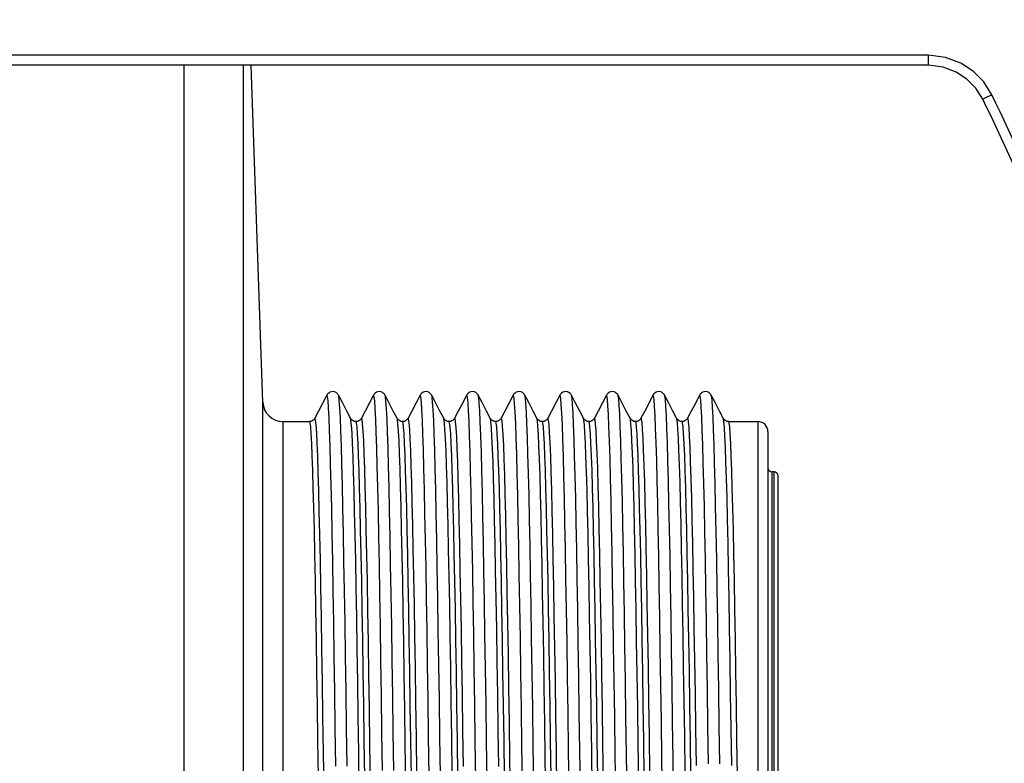
# Model space of a CAD drawing. Extents: x 0 to 420, y 0 to 297.
# Drawn here: x 354 to 364, y 196 to 204 of the extents above; entities that cross this region are included whole.
import ezdxf
from ezdxf.enums import TextEntityAlignment as Align

# ---------------------------------------------------------------- set-up
doc = ezdxf.new("R2010")
doc.units = 0
doc.header["$LTSCALE"] = 23.1
doc.layers.get('0').update_dxf_attribs({"linetype": 'CONTINUOUS'})
doc.layers.add('02_ACHSEN', color=7, linetype='CONTINUOUS')
doc.layers.add('DIMENSION', color=7, linetype='CONTINUOUS')
doc.styles.add('TEXTSTYLE_3', font='arial.ttf')
doc.dimstyles.get("Standard").update_dxf_attribs({"dimtxt": 2.5, "dimasz": 2.5, "dimexe": 1.25, "dimexo": 0.625, "dimtad": 1, "dimcen": 2.5, "dimazin": 3, "dimtfac": 1, "dimtmove": 0, "dimatfit": 3})

# ---------------------------------------------------------------- blocks, each defined once
blk = doc.blocks.new('_FILLED')
at = {"color": 0, "linetype": 'BYBLOCK'}
blk.add_solid([(0, 0), (-1, 0.1875), (-1, -0.1875)], dxfattribs=at)
blk = doc.blocks.new('*D13')
at = {"layer": 'DIMENSION', "color": 2, "linetype": 'CONTINUOUS'}
for p, q in [((337.1368, 212.4189), (386.174, 212.4189)), ((384.174, 212.4189), (384.174, 194.0189)), ((384.174, 175.6189), (384.174, 194.0189)), ((337.0752, 175.6189), (386.174, 175.6189))]:
    blk.add_line(p, q, dxfattribs=at)
at = {"layer": 'DIMENSION', "color": 2, "linetype": 'CONTINUOUS', "xscale": 4, "yscale": 4, "zscale": 4}
for p, rotation in [((384.174, 212.4189), 90), ((384.174, 175.6189), 270)]:
    blk.add_blockref('_FILLED', p, dxfattribs=dict(at, rotation=rotation))
at = {"layer": 'DIMENSION', "color": 5, "linetype": 'CONTINUOUS', "style": 'TEXTSTYLE_3'}
blk.add_text('184', height=3.5, rotation=90, dxfattribs=at).set_placement((383.299, 194.0189), align=Align.CENTER)
blk = doc.blocks.new('*D14')
at = {"layer": 'DIMENSION', "color": 2, "linetype": 'CONTINUOUS'}
for p, q in [((309.1994, 213.4189), (395.7235, 213.4189)), ((393.7235, 213.4189), (393.7235, 194.0189)), ((393.7235, 174.6189), (393.7235, 194.0189)), ((309.133, 174.6189), (395.7235, 174.6189))]:
    blk.add_line(p, q, dxfattribs=at)
at = {"layer": 'DIMENSION', "color": 2, "linetype": 'CONTINUOUS', "xscale": 4, "yscale": 4, "zscale": 4}
for p, rotation in [((393.7235, 213.4189), 90), ((393.7235, 174.6189), 270)]:
    blk.add_blockref('_FILLED', p, dxfattribs=dict(at, rotation=rotation))
at = {"layer": 'DIMENSION', "color": 5, "linetype": 'CONTINUOUS', "style": 'TEXTSTYLE_3'}
blk.add_text('194', height=3.5, rotation=90, dxfattribs=at).set_placement((392.8485, 194.0189), align=Align.CENTER)
blk = doc.blocks.new('*D16')
at = {"color": 2, "linetype": 'CONTINUOUS'}
for p, q in [((319.3827, 215.5927), (405.7189, 215.5927)), ((403.7189, 215.5927), (403.7189, 194.0189)), ((403.7189, 172.4451), (403.7189, 194.0189)), ((319.3827, 172.4451), (405.7189, 172.4451))]:
    blk.add_line(p, q, dxfattribs=at)
at = {"color": 2, "linetype": 'CONTINUOUS', "xscale": 4, "yscale": 4, "zscale": 4}
for p, rotation in [((403.7189, 215.5927), 90), ((403.7189, 172.4451), 270)]:
    blk.add_blockref('_FILLED', p, dxfattribs=dict(at, rotation=rotation))
at = {"color": 5, "linetype": 'CONTINUOUS', "style": 'TEXTSTYLE_3'}
blk.add_text('216', height=3.5, rotation=90, dxfattribs=at).set_placement((402.8439, 194.0189), align=Align.CENTER)

msp = doc.modelspace()

# ---------------------------------------------------------------- linework, layer by layer
at = {"color": 9, "linetype": 'CONTINUOUS'}
for p, q in [((362.828, 203.2806), (353.7401, 203.2806)), ((363.4559, 202.8894), (363.4502, 202.8984))]:
    msp.add_line(p, q, dxfattribs=at)
at = {"color": 7, "linetype": 'CONTINUOUS'}
for p, q in [((362.828, 203.1806), (353.7401, 203.1806)), ((356.8656, 199.9096), (356.8656, 199.9096)), ((356.9809, 199.9096), (356.9809, 199.9096)), ((357.3274, 199.9096), (357.3274, 199.9096)), ((357.4427, 199.9096), (357.4427, 199.9096)), ((357.7892, 199.9096), (357.7892, 199.9096)), ((357.9045, 199.9096), (357.9045, 199.9096)), ((358.251, 199.9096), (358.251, 199.9096)), ((358.3663, 199.9096), (358.3663, 199.9096)), ((358.7128, 199.9096), (358.7128, 199.9096)), ((358.8281, 199.9096), (358.8281, 199.9096)), ((359.1746, 199.9096), (359.1746, 199.9096)), ((359.2899, 199.9096), (359.2899, 199.9096)), ((359.6364, 199.9096), (359.6364, 199.9096)), ((359.7517, 199.9096), (359.7517, 199.9096)), ((360.0982, 199.9096), (360.0982, 199.9096)), ((360.2135, 199.9096), (360.2135, 199.9096)), ((360.56, 199.9096), (360.56, 199.9096)), ((360.6753, 199.9096), (360.6753, 199.9096)), ((356.4312, 199.6485), (356.6923, 199.6485)), ((356.7464, 199.6807), (356.7464, 199.6807)), ((357.1001, 199.6807), (357.1001, 199.6807)), ((357.2082, 199.6807), (357.2082, 199.6807)), ((357.5619, 199.6807), (357.5619, 199.6807)), ((357.6159, 199.6485), (357.6159, 199.6485)), ((357.67, 199.6807), (357.67, 199.6807)), ((358.0237, 199.6807), (358.0237, 199.6807)), ((358.1318, 199.6807), (358.1318, 199.6807)), ((358.4855, 199.6807), (358.4855, 199.6807)), ((358.5936, 199.6807), (358.5936, 199.6807)), ((358.9473, 199.6807), (358.9473, 199.6807)), ((359.0554, 199.6807), (359.0554, 199.6807)), ((359.4091, 199.6807), (359.4091, 199.6807)), ((359.5172, 199.6807), (359.5172, 199.6807)), ((359.8709, 199.6807), (359.8709, 199.6807)), ((359.979, 199.6807), (359.979, 199.6807)), ((360.3327, 199.6807), (360.3327, 199.6807)), ((360.4408, 199.6807), (360.4408, 199.6807)), ((360.7945, 199.6807), (360.7945, 199.6807)), ((360.8485, 199.6485), (361.138, 199.6485)), ((361.238, 199.5485), (361.238, 199.1904)), ((361.238, 199.1904), (361.238, 199.0481)), ((361.2987, 199.1501), (361.2773, 199.1504)), ((361.338, 199.0971), (361.338, 199.1101)), ((361.338, 188.9407), (361.338, 199.0971)), ((361.238, 199.0481), (361.238, 188.9897))]:
    msp.add_line(p, q, dxfattribs=at)
at = {"color": 9, "linetype": 'CONTINUOUS'}
for points in [[(362.828, 203.1806), (362.828, 203.1928), (362.828, 203.2295), (362.828, 203.2806)], [(363.4502, 202.8984), (363.3763, 203.0155), (363.2738, 203.1202), (363.1481, 203.2031), (362.9977, 203.2597), (362.828, 203.2806)], [(355.4511, 194.0189), (355.4511, 194.7178), (355.4511, 195.4144), (355.4511, 196.1063), (355.4511, 196.791), (355.4511, 197.4665), (355.4511, 198.1302), (355.4511, 198.78), (355.4511, 199.4137), (355.4511, 200.0292), (355.4511, 200.6243), (355.4511, 201.1971), (355.4511, 201.7456), (355.4511, 202.2679), (355.4511, 202.7624), (355.4511, 203.1806)], [(356.0351, 203.1806), (356.0351, 202.7838), (356.0351, 202.3413), (356.0351, 201.8707), (356.0351, 201.3735), (356.0351, 200.8514), (356.0351, 200.3062), (356.0351, 199.7398), (356.0351, 199.154), (356.0351, 198.5508), (356.0351, 197.9322), (356.0351, 197.3004), (356.0351, 196.6576), (356.0351, 196.0057), (356.0351, 195.3472), (356.0351, 194.6842), (356.0351, 194.0189)], [(363.3662, 202.8454), (363.3772, 202.8508), (363.4101, 202.867), (363.4559, 202.8894)], [(356.9545, 196.2336), (356.9493, 196.6096), (356.9442, 196.9729), (356.9391, 197.3218), (356.9339, 197.6546), (356.9288, 197.9696), (356.9236, 198.2653), (356.9185, 198.5403), (356.9134, 198.7931), (356.9082, 199.0227), (356.9031, 199.2278), (356.898, 199.4075), (356.8928, 199.5608), (356.8877, 199.6871), (356.8825, 199.7857), (356.8774, 199.8561), (356.8723, 199.8981), (356.8671, 199.9112), (356.8656, 199.9096)], [(357.0662, 196.2336), (357.0611, 196.6096), (357.056, 196.9729), (357.0508, 197.3218), (357.0457, 197.6546), (357.0405, 197.9696), (357.0354, 198.2653), (357.0303, 198.5403), (357.0251, 198.7931), (357.02, 199.0227), (357.0149, 199.2278), (357.0097, 199.4075), (357.0046, 199.5608), (356.9994, 199.6871), (356.9943, 199.7857), (356.9892, 199.8561), (356.984, 199.8981), (356.9809, 199.9096)], [(357.4169, 196.1885), (357.4117, 196.5659), (357.4066, 196.9308), (357.4015, 197.2815), (357.3963, 197.6162), (357.3912, 197.9334), (357.386, 198.2315), (357.3809, 198.509), (357.3758, 198.7645), (357.3706, 198.9969), (357.3655, 199.2049), (357.3604, 199.3877), (357.3552, 199.5442), (357.3501, 199.6737), (357.3449, 199.7755), (357.3398, 199.8493), (357.3347, 199.8946), (357.3295, 199.9112), (357.3274, 199.9096)], [(357.5286, 196.1885), (357.5235, 196.5659), (357.5184, 196.9308), (357.5132, 197.2815), (357.5081, 197.6162), (357.5029, 197.9334), (357.4978, 198.2315), (357.4927, 198.509), (357.4875, 198.7645), (357.4824, 198.9969), (357.4773, 199.2049), (357.4721, 199.3877), (357.467, 199.5442), (357.4618, 199.6737), (357.4567, 199.7755), (357.4516, 199.8493), (357.4464, 199.8946), (357.4427, 199.9096)], [(357.8793, 196.1433), (357.8741, 196.522), (357.869, 196.8884), (357.8639, 197.2409), (357.8587, 197.5776), (357.8536, 197.897), (357.8485, 198.1974), (357.8433, 198.4773), (357.8382, 198.7355), (357.833, 198.9707), (357.8279, 199.1817), (357.8228, 199.3674), (357.8176, 199.5271), (357.8125, 199.6598), (357.8073, 199.765), (357.8022, 199.8421), (357.7971, 199.8908), (357.7919, 199.9107), (357.7892, 199.9096)], [(357.991, 196.1433), (357.9859, 196.522), (357.9808, 196.8884), (357.9756, 197.2409), (357.9705, 197.5776), (357.9654, 197.897), (357.9602, 198.1974), (357.9551, 198.4773), (357.9499, 198.7355), (357.9448, 198.9707), (357.9397, 199.1817), (357.9345, 199.3674), (357.9294, 199.5271), (357.9243, 199.6598), (357.9191, 199.765), (357.914, 199.8421), (357.9088, 199.8908), (357.9045, 199.9096)], [(358.3417, 196.0979), (358.3365, 196.4779), (358.3314, 196.8459), (358.3263, 197.2001), (358.3211, 197.5388), (358.316, 197.8603), (358.3109, 198.163), (358.3057, 198.4454), (358.3006, 198.7063), (358.2954, 198.9442), (358.2903, 199.1581), (358.2852, 199.3469), (358.28, 199.5096), (358.2749, 199.6456), (358.2698, 199.754), (358.2646, 199.8345), (358.2595, 199.8865), (358.2543, 199.9099), (358.251, 199.9096)], [(358.4534, 196.0979), (358.4483, 196.4779), (358.4432, 196.8459), (358.438, 197.2001), (358.4329, 197.5388), (358.4278, 197.8603), (358.4226, 198.163), (358.4175, 198.4454), (358.4123, 198.7063), (358.4072, 198.9442), (358.4021, 199.1581), (358.3969, 199.3469), (358.3918, 199.5096), (358.3867, 199.6456), (358.3815, 199.754), (358.3764, 199.8345), (358.3712, 199.8865), (358.3663, 199.9096)], [(358.8041, 196.0523), (358.799, 196.4337), (358.7938, 196.8032), (358.7887, 197.1591), (358.7835, 197.4997), (358.7784, 197.8233), (358.7733, 198.1283), (358.7681, 198.4132), (358.763, 198.6767), (358.7579, 198.9174), (358.7527, 199.1342), (358.7476, 199.3259), (358.7424, 199.4918), (358.7373, 199.631), (358.7322, 199.7427), (358.727, 199.8265), (358.7219, 199.8818), (358.7167, 199.9086), (358.7128, 199.9096)], [(358.9159, 196.0523), (358.9107, 196.4337), (358.9056, 196.8032), (358.9004, 197.1591), (358.8953, 197.4997), (358.8902, 197.8233), (358.885, 198.1283), (358.8799, 198.4132), (358.8748, 198.6767), (358.8696, 198.9174), (358.8645, 199.1342), (358.8593, 199.3259), (358.8542, 199.4918), (358.8491, 199.631), (358.8439, 199.7427), (358.8388, 199.8265), (358.8336, 199.8818), (358.8281, 199.9096)], [(359.2665, 196.0067), (359.2614, 196.3893), (359.2562, 196.7603), (359.2511, 197.1179), (359.2459, 197.4604), (359.2408, 197.786), (359.2357, 198.0933), (359.2305, 198.3807), (359.2254, 198.6467), (359.2203, 198.8902), (359.2151, 199.1099), (359.21, 199.3047), (359.2048, 199.4736), (359.1997, 199.616), (359.1946, 199.731), (359.1894, 199.818), (359.1843, 199.8768), (359.1792, 199.9069), (359.1746, 199.9096)], [(359.3783, 196.0067), (359.3731, 196.3893), (359.368, 196.7603), (359.3628, 197.1179), (359.3577, 197.4604), (359.3526, 197.786), (359.3474, 198.0933), (359.3423, 198.3807), (359.3372, 198.6467), (359.332, 198.8902), (359.3269, 199.1099), (359.3217, 199.3047), (359.3166, 199.4736), (359.3115, 199.616), (359.3063, 199.731), (359.3012, 199.818), (359.2961, 199.8768), (359.2909, 199.9069), (359.2899, 199.9096)], [(359.7289, 195.9609), (359.7238, 196.3447), (359.7186, 196.7172), (359.7135, 197.0765), (359.7084, 197.4208), (359.7032, 197.7486), (359.6981, 198.0581), (359.6929, 198.3479), (359.6878, 198.6165), (359.6827, 198.8627), (359.6775, 199.0852), (359.6724, 199.283), (359.6672, 199.4551), (359.6621, 199.6006), (359.657, 199.7188), (359.6518, 199.8092), (359.6467, 199.8714), (359.6416, 199.9049), (359.6364, 199.9096)], [(359.8407, 195.9609), (359.8355, 196.3447), (359.8304, 196.7172), (359.8253, 197.0765), (359.8201, 197.4208), (359.815, 197.7486), (359.8098, 198.0581), (359.8047, 198.3479), (359.7996, 198.6165), (359.7944, 198.8627), (359.7893, 199.0852), (359.7841, 199.283), (359.779, 199.4551), (359.7739, 199.6006), (359.7687, 199.7188), (359.7636, 199.8092), (359.7585, 199.8714), (359.7533, 199.9049), (359.7517, 199.9096)], [(360.1913, 195.9149), (360.1862, 196.3), (360.181, 196.6739), (360.1759, 197.0348), (360.1708, 197.381), (360.1656, 197.7108), (360.1605, 198.0226), (360.1553, 198.3148), (360.1502, 198.586), (360.1451, 198.8349), (360.1399, 199.0602), (360.1348, 199.261), (360.1297, 199.4361), (360.1245, 199.5848), (360.1194, 199.7063), (360.1142, 199.8), (360.1091, 199.8655), (360.104, 199.9024), (360.0988, 199.9106), (360.0982, 199.9096)], [(360.3031, 195.9149), (360.2979, 196.3), (360.2928, 196.6739), (360.2877, 197.0348), (360.2825, 197.381), (360.2774, 197.7108), (360.2722, 198.0226), (360.2671, 198.3148), (360.262, 198.586), (360.2568, 198.8349), (360.2517, 199.0602), (360.2466, 199.261), (360.2414, 199.4361), (360.2363, 199.5848), (360.2311, 199.7063), (360.226, 199.8), (360.2209, 199.8655), (360.2157, 199.9024), (360.2135, 199.9096)], [(360.6486, 196.2551), (360.6434, 196.6304), (360.6383, 196.993), (360.6332, 197.341), (360.628, 197.6728), (360.6229, 197.9868), (360.6177, 198.2814), (360.6126, 198.5551), (360.6075, 198.8067), (360.6023, 199.0349), (360.5972, 199.2386), (360.5921, 199.4168), (360.5869, 199.5687), (360.5818, 199.6934), (360.5766, 199.7904), (360.5715, 199.8593), (360.5664, 199.8996), (360.5612, 199.9111), (360.56, 199.9096)], [(360.7603, 196.2551), (360.7552, 196.6304), (360.7501, 196.993), (360.7449, 197.341), (360.7398, 197.6728), (360.7347, 197.9868), (360.7295, 198.2814), (360.7244, 198.5551), (360.7192, 198.8067), (360.7141, 199.0349), (360.709, 199.2386), (360.7038, 199.4168), (360.6987, 199.5687), (360.6935, 199.6934), (360.6884, 199.7904), (360.6833, 199.8593), (360.6781, 199.8996), (360.6753, 199.9096)], [(356.2313, 194.0189), (356.2313, 194.4163), (356.2313, 194.8118), (356.2313, 195.2036), (356.2313, 195.5898), (356.2313, 195.9688), (356.2313, 196.3386), (356.2313, 196.6977), (356.2313, 197.0442), (356.2313, 197.3767), (356.2313, 197.6935), (356.2313, 197.9932), (356.2313, 198.2743), (356.2313, 198.5356), (356.2313, 198.7758), (356.2313, 198.9939), (356.2313, 199.1887), (356.2313, 199.3595), (356.2313, 199.5053), (356.2313, 199.6256), (356.2313, 199.7197), (356.2313, 199.7873), (356.2313, 199.828), (356.2313, 199.8415)], [(357.2981, 196.0763), (357.2929, 196.4426), (357.2878, 196.7968), (357.2826, 197.1372), (357.2774, 197.4622), (357.2722, 197.7701), (357.2671, 198.0595), (357.2619, 198.3287), (357.2567, 198.5766), (357.2515, 198.8019), (357.2464, 199.0035), (357.2412, 199.1804), (357.236, 199.3316), (357.2308, 199.4566), (357.2257, 199.5545), (357.2205, 199.625), (357.2153, 199.6677), (357.2101, 199.6824), (357.2082, 199.6807)], [(357.7589, 196.1528), (357.7537, 196.5167), (357.7485, 196.8682), (357.7433, 197.2056), (357.7382, 197.5272), (357.733, 197.8314), (357.7278, 198.1167), (357.7226, 198.3816), (357.7174, 198.625), (357.7123, 198.8455), (357.7071, 199.042), (357.7019, 199.2137), (357.6967, 199.3596), (357.6916, 199.479), (357.6864, 199.5713), (357.6812, 199.6361), (357.676, 199.673), (357.6709, 199.6819), (357.67, 199.6807)], [(359.1462, 196.0111), (359.1411, 196.3793), (359.1359, 196.7357), (359.1307, 197.0787), (359.1255, 197.4065), (359.1203, 197.7176), (359.1152, 198.0102), (359.11, 198.2831), (359.1048, 198.5348), (359.0996, 198.7642), (359.0945, 198.97), (359.0893, 199.1512), (359.0841, 199.307), (359.0789, 199.4366), (359.0738, 199.5393), (359.0686, 199.6147), (359.0634, 199.6623), (359.0582, 199.6819), (359.0554, 199.6807)], [(359.607, 196.0879), (359.6018, 196.4538), (359.5966, 196.8076), (359.5914, 197.1476), (359.5863, 197.4721), (359.5811, 197.7795), (359.5759, 198.0682), (359.5707, 198.3368), (359.5655, 198.584), (359.5604, 198.8086), (359.5552, 199.0094), (359.55, 199.1855), (359.5448, 199.3359), (359.5397, 199.46), (359.5345, 199.5571), (359.5293, 199.6268), (359.5241, 199.6686), (359.519, 199.6824), (359.5172, 199.6807)], [(360.0677, 196.1643), (360.0625, 196.5278), (360.0573, 196.879), (360.0522, 197.2159), (360.047, 197.537), (360.0418, 197.8406), (360.0366, 198.1253), (360.0315, 198.3896), (360.0263, 198.6322), (360.0211, 198.852), (360.0159, 199.0478), (360.0108, 199.2186), (360.0056, 199.3637), (360.0004, 199.4823), (359.9952, 199.5737), (359.99, 199.6377), (359.9849, 199.6737), (359.9797, 199.6818), (359.979, 199.6807)], [(356.4312, 194.0189), (356.4312, 194.4031), (356.4312, 194.7855), (356.4312, 195.1643), (356.4312, 195.5378), (356.4312, 195.9041), (356.4312, 196.2617), (356.4312, 196.6089), (356.4312, 196.944), (356.4312, 197.2654), (356.4312, 197.5717), (356.4312, 197.8614), (356.4312, 198.1332), (356.4312, 198.3858), (356.4312, 198.6181), (356.4312, 198.8289), (356.4312, 199.0173), (356.4312, 199.1824), (356.4312, 199.3235), (356.4312, 199.4397), (356.4312, 199.5308), (356.4312, 199.5961), (356.4312, 199.6354), (356.4312, 199.6485)], [(356.6923, 199.6485), (356.6974, 199.6348), (356.7026, 199.5937), (356.7077, 199.5256), (356.7128, 199.4307), (356.718, 199.3094), (356.7231, 199.1622), (356.7282, 198.9899), (356.7334, 198.7937), (356.7385, 198.5744), (356.7436, 198.3326), (356.7487, 198.0693), (356.7539, 197.7865), (356.759, 197.486), (356.7641, 197.1685), (356.7693, 196.8349), (356.7744, 196.4872), (356.7795, 196.128)], [(356.8374, 195.9995), (356.8322, 196.368), (356.827, 196.7248), (356.8219, 197.0682), (356.8167, 197.3966), (356.8115, 197.7081), (356.8063, 198.0014), (356.8012, 198.2749), (356.796, 198.5273), (356.7908, 198.7574), (356.7856, 198.9639), (356.7804, 199.146), (356.7753, 199.3026), (356.7701, 199.433), (356.7649, 199.5365), (356.7597, 199.6127), (356.7546, 199.6612), (356.7494, 199.6817), (356.7464, 199.6807)], [(357.1874, 195.9995), (357.1823, 196.368), (357.1771, 196.7248), (357.1719, 197.0682), (357.1667, 197.3966), (357.1615, 197.7081), (357.1564, 198.0014), (357.1512, 198.2749), (357.146, 198.5273), (357.1408, 198.7574), (357.1357, 198.9639), (357.1305, 199.146), (357.1253, 199.3026), (357.1201, 199.433), (357.115, 199.5365), (357.1098, 199.6127), (357.1046, 199.6612), (357.1001, 199.6807)], [(357.2413, 196.1278), (357.2362, 196.4868), (357.2311, 196.8337), (357.226, 197.1669), (357.2208, 197.4848), (357.2157, 197.7858), (357.2106, 198.0685), (357.2054, 198.3314), (357.2003, 198.5733), (357.1952, 198.7931), (357.19, 198.9895), (357.1849, 199.1618), (357.1798, 199.309), (357.1746, 199.4304), (357.1695, 199.5255), (357.1644, 199.5937), (357.1592, 199.6348), (357.1541, 199.6485)], [(357.6482, 196.0763), (357.643, 196.4426), (357.6378, 196.7968), (357.6326, 197.1372), (357.6275, 197.4622), (357.6223, 197.7701), (357.6171, 198.0595), (357.6119, 198.3287), (357.6067, 198.5766), (357.6016, 198.8019), (357.5964, 199.0035), (357.5912, 199.1804), (357.586, 199.3316), (357.5809, 199.4566), (357.5757, 199.5545), (357.5705, 199.625), (357.5653, 199.6677), (357.5619, 199.6807)], [(357.7031, 196.1278), (357.698, 196.4868), (357.6929, 196.8337), (357.6878, 197.1669), (357.6826, 197.4848), (357.6775, 197.7858), (357.6724, 198.0685), (357.6672, 198.3314), (357.6621, 198.5733), (357.657, 198.7931), (357.6518, 198.9895), (357.6467, 199.1618), (357.6416, 199.309), (357.6364, 199.4304), (357.6313, 199.5255), (357.6262, 199.5937), (357.621, 199.6348), (357.6159, 199.6485)], [(358.1089, 196.1528), (358.1037, 196.5167), (358.0985, 196.8682), (358.0934, 197.2056), (358.0882, 197.5272), (358.083, 197.8314), (358.0778, 198.1167), (358.0727, 198.3816), (358.0675, 198.625), (358.0623, 198.8455), (358.0571, 199.042), (358.0519, 199.2137), (358.0468, 199.3596), (358.0416, 199.479), (358.0364, 199.5713), (358.0312, 199.6361), (358.0261, 199.673), (358.0237, 199.6807)], [(358.1649, 196.1278), (358.1598, 196.4868), (358.1547, 196.8337), (358.1496, 197.1669), (358.1444, 197.4848), (358.1393, 197.7858), (358.1342, 198.0685), (358.129, 198.3314), (358.1239, 198.5733), (358.1188, 198.7931), (358.1136, 198.9895), (358.1085, 199.1618), (358.1034, 199.309), (358.0982, 199.4304), (358.0931, 199.5255), (358.088, 199.5937), (358.0828, 199.6348), (358.0777, 199.6485)], [(358.2196, 196.2287), (358.2144, 196.5902), (358.2092, 196.939), (358.2041, 197.2733), (358.1989, 197.5914), (358.1937, 197.8918), (358.1885, 198.173), (358.1834, 198.4336), (358.1782, 198.6724), (358.173, 198.888), (358.1678, 199.0795), (358.1626, 199.2459), (358.1575, 199.3864), (358.1523, 199.5003), (358.1471, 199.5869), (358.1419, 199.646), (358.1368, 199.6772), (358.1318, 199.6807)], [(358.5696, 196.2287), (358.5644, 196.5902), (358.5593, 196.939), (358.5541, 197.2733), (358.5489, 197.5914), (358.5437, 197.8918), (358.5386, 198.173), (358.5334, 198.4336), (358.5282, 198.6724), (358.523, 198.888), (358.5179, 199.0795), (358.5127, 199.2459), (358.5075, 199.3864), (358.5023, 199.5003), (358.4972, 199.5869), (358.492, 199.646), (358.4868, 199.6772), (358.4855, 199.6807)], [(358.6267, 196.1278), (358.6216, 196.4868), (358.6165, 196.8337), (358.6114, 197.1669), (358.6062, 197.4848), (358.6011, 197.7858), (358.596, 198.0685), (358.5908, 198.3314), (358.5857, 198.5733), (358.5806, 198.7931), (358.5754, 198.9895), (358.5703, 199.1618), (358.5652, 199.309), (358.56, 199.4304), (358.5549, 199.5255), (358.5498, 199.5937), (358.5446, 199.6348), (358.5395, 199.6485)], [(358.6855, 195.9339), (358.6803, 196.3043), (358.6751, 196.6633), (358.67, 197.0092), (358.6648, 197.3403), (358.6596, 197.6549), (358.6544, 197.9514), (358.6493, 198.2285), (358.6441, 198.4847), (358.6389, 198.7188), (358.6337, 198.9295), (358.6286, 199.1159), (358.6234, 199.277), (358.6182, 199.4121), (358.613, 199.5204), (358.6078, 199.6014), (358.6027, 199.6547), (358.5975, 199.6801), (358.5936, 199.6807)], [(359.0355, 195.9339), (359.0304, 196.3043), (359.0252, 196.6633), (359.02, 197.0092), (359.0148, 197.3403), (359.0097, 197.6549), (359.0045, 197.9514), (358.9993, 198.2285), (358.9941, 198.4847), (358.9889, 198.7188), (358.9838, 198.9295), (358.9786, 199.1159), (358.9734, 199.277), (358.9682, 199.4121), (358.9631, 199.5204), (358.9579, 199.6014), (358.9527, 199.6547), (358.9473, 199.6807)], [(359.0885, 196.1278), (359.0834, 196.4868), (359.0783, 196.8337), (359.0732, 197.1669), (359.068, 197.4848), (359.0629, 197.7858), (359.0578, 198.0685), (359.0526, 198.3314), (359.0475, 198.5733), (359.0424, 198.7931), (359.0372, 198.9895), (359.0321, 199.1618), (359.027, 199.309), (359.0218, 199.4304), (359.0167, 199.5255), (359.0116, 199.5937), (359.0064, 199.6348), (359.0013, 199.6485)], [(359.4963, 196.0111), (359.4911, 196.3793), (359.4859, 196.7357), (359.4807, 197.0787), (359.4756, 197.4065), (359.4704, 197.7176), (359.4652, 198.0102), (359.46, 198.2831), (359.4549, 198.5348), (359.4497, 198.7642), (359.4445, 198.97), (359.4393, 199.1512), (359.4341, 199.307), (359.429, 199.4366), (359.4238, 199.5393), (359.4186, 199.6147), (359.4134, 199.6623), (359.4091, 199.6807)], [(359.5503, 196.1278), (359.5452, 196.4868), (359.5401, 196.8337), (359.535, 197.1669), (359.5298, 197.4848), (359.5247, 197.7858), (359.5196, 198.0685), (359.5144, 198.3314), (359.5093, 198.5733), (359.5042, 198.7931), (359.499, 198.9895), (359.4939, 199.1618), (359.4888, 199.309), (359.4836, 199.4304), (359.4785, 199.5255), (359.4734, 199.5937), (359.4682, 199.6348), (359.4631, 199.6485)], [(359.957, 196.0879), (359.9518, 196.4538), (359.9466, 196.8076), (359.9415, 197.1476), (359.9363, 197.4721), (359.9311, 197.7795), (359.9259, 198.0682), (359.9208, 198.3368), (359.9156, 198.584), (359.9104, 198.8086), (359.9052, 199.0094), (359.9001, 199.1855), (359.8949, 199.3359), (359.8897, 199.46), (359.8845, 199.5571), (359.8793, 199.6268), (359.8742, 199.6686), (359.8709, 199.6807)], [(360.0121, 196.1278), (360.007, 196.4868), (360.0019, 196.8337), (359.9968, 197.1669), (359.9916, 197.4848), (359.9865, 197.7858), (359.9814, 198.0685), (359.9762, 198.3314), (359.9711, 198.5733), (359.966, 198.7931), (359.9608, 198.9895), (359.9557, 199.1618), (359.9506, 199.309), (359.9454, 199.4304), (359.9403, 199.5255), (359.9352, 199.5937), (359.93, 199.6348), (359.9249, 199.6485)], [(360.4177, 196.1643), (360.4126, 196.5278), (360.4074, 196.879), (360.4022, 197.2159), (360.397, 197.537), (360.3918, 197.8406), (360.3867, 198.1253), (360.3815, 198.3896), (360.3763, 198.6322), (360.3711, 198.852), (360.366, 199.0478), (360.3608, 199.2186), (360.3556, 199.3637), (360.3504, 199.4823), (360.3453, 199.5737), (360.3401, 199.6377), (360.3349, 199.6737), (360.3327, 199.6807)], [(360.4739, 196.1338), (360.4687, 196.4922), (360.4636, 196.8387), (360.4585, 197.1714), (360.4534, 197.4887), (360.4482, 197.7892), (360.4431, 198.0714), (360.438, 198.3339), (360.4329, 198.5754), (360.4277, 198.7947), (360.4226, 198.9908), (360.4175, 199.1627), (360.4123, 199.3096), (360.4072, 199.4308), (360.4021, 199.5257), (360.397, 199.5938), (360.3918, 199.6348), (360.3867, 199.6485)], [(360.5284, 196.2402), (360.5233, 196.6013), (360.5181, 196.9497), (360.5129, 197.2835), (360.5077, 197.6011), (360.5025, 197.9009), (360.4974, 198.1815), (360.4922, 198.4414), (360.487, 198.6795), (360.4818, 198.8944), (360.4767, 199.0851), (360.4715, 199.2507), (360.4663, 199.3904), (360.4611, 199.5034), (360.456, 199.5892), (360.4508, 199.6474), (360.4456, 199.6777), (360.4408, 199.6807)], [(360.8785, 196.2402), (360.8733, 196.6013), (360.8681, 196.9497), (360.8629, 197.2835), (360.8578, 197.6011), (360.8526, 197.9009), (360.8474, 198.1815), (360.8422, 198.4414), (360.8371, 198.6795), (360.8319, 198.8944), (360.8267, 199.0851), (360.8215, 199.2507), (360.8163, 199.3904), (360.8112, 199.5034), (360.806, 199.5892), (360.8008, 199.6474), (360.7956, 199.6777), (360.7945, 199.6807)], [(360.9357, 196.1338), (360.9305, 196.4922), (360.9254, 196.8387), (360.9203, 197.1714), (360.9152, 197.4887), (360.91, 197.7892), (360.9049, 198.0714), (360.8998, 198.3339), (360.8947, 198.5754), (360.8895, 198.7947), (360.8844, 198.9908), (360.8793, 199.1627), (360.8741, 199.3096), (360.869, 199.4308), (360.8639, 199.5257), (360.8588, 199.5938), (360.8536, 199.6348), (360.8485, 199.6485)], [(361.138, 199.6485), (361.138, 199.6348), (361.138, 199.5937), (361.138, 199.5255), (361.138, 199.4304), (361.138, 199.309), (361.138, 199.1618), (361.138, 198.9895), (361.138, 198.7931), (361.138, 198.5733), (361.138, 198.3314), (361.138, 198.0685), (361.138, 197.7858), (361.138, 197.4848), (361.138, 197.1669), (361.138, 196.8337), (361.138, 196.4868), (361.138, 196.1278)], [(361.2773, 199.1504), (361.2773, 199.1374), (361.2773, 199.0982), (361.2773, 199.0546)], [(361.2987, 196.1505), (361.2987, 196.478), (361.2987, 196.793), (361.2987, 197.0939), (361.2987, 197.3791), (361.2987, 197.6472), (361.2987, 197.8968), (361.2987, 198.1266), (361.2987, 198.3355), (361.2987, 198.5224), (361.2987, 198.6864), (361.2987, 198.8265), (361.2987, 198.9422), (361.2987, 199.0328), (361.2987, 199.0978), (361.2987, 199.137), (361.2987, 199.1501)], [(361.2773, 199.0546), (361.2773, 199.0332), (361.2773, 198.9426), (361.2773, 198.8269), (361.2773, 198.6867), (361.2773, 198.5227), (361.2773, 198.3358), (361.2773, 198.1269), (361.2773, 197.8971), (361.2773, 197.6474), (361.2773, 197.3793), (361.2773, 197.0941), (361.2773, 196.7932), (361.2773, 196.4782), (361.2773, 196.1506)]]:
    msp.add_lwpolyline(points, dxfattribs=at)
at = {"color": 7, "linetype": 'CONTINUOUS'}
for points in [[(363.3662, 202.8454), (363.298, 202.9534), (363.2101, 203.0431), (363.1023, 203.1142), (362.9734, 203.1627), (362.828, 203.1806)], [(356.8656, 199.9096), (356.8269, 199.8352), (356.7833, 199.7516), (356.7464, 199.6807)], [(356.9809, 199.9096), (356.9787, 199.9134), (356.974, 199.9202), (356.9668, 199.928), (356.9566, 199.9358), (356.9429, 199.942), (356.9269, 199.9451), (356.9105, 199.9439), (356.8955, 199.9388), (356.8837, 199.9315), (356.8752, 199.9235), (356.8695, 199.9162), (356.8656, 199.9096)], [(357.1001, 199.6807), (357.0626, 199.7526), (357.0191, 199.8362), (356.9809, 199.9096)], [(357.3274, 199.9096), (357.2887, 199.8352), (357.2451, 199.7516), (357.2082, 199.6807)], [(357.4427, 199.9096), (357.4405, 199.9134), (357.4358, 199.9202), (357.4286, 199.928), (357.4184, 199.9358), (357.4047, 199.942), (357.3887, 199.9451), (357.3723, 199.9439), (357.3573, 199.9388), (357.3455, 199.9315), (357.337, 199.9235), (357.3313, 199.9162), (357.3274, 199.9096)], [(357.5619, 199.6807), (357.5244, 199.7526), (357.4809, 199.8362), (357.4427, 199.9096)], [(357.7892, 199.9096), (357.7505, 199.8352), (357.7069, 199.7516), (357.67, 199.6807)], [(357.9045, 199.9096), (357.9023, 199.9134), (357.8976, 199.9202), (357.8904, 199.928), (357.8802, 199.9358), (357.8665, 199.942), (357.8505, 199.9451), (357.8341, 199.9439), (357.8191, 199.9388), (357.8073, 199.9315), (357.7988, 199.9235), (357.7931, 199.9162), (357.7892, 199.9096)], [(358.0237, 199.6807), (357.9862, 199.7526), (357.9427, 199.8362), (357.9045, 199.9096)], [(358.251, 199.9096), (358.2123, 199.8352), (358.1687, 199.7516), (358.1318, 199.6807)], [(358.3663, 199.9096), (358.3641, 199.9134), (358.3594, 199.9202), (358.3522, 199.928), (358.342, 199.9358), (358.3283, 199.942), (358.3123, 199.9451), (358.2959, 199.9439), (358.2809, 199.9388), (358.2691, 199.9315), (358.2606, 199.9235), (358.2549, 199.9162), (358.251, 199.9096)], [(358.4855, 199.6807), (358.448, 199.7526), (358.4045, 199.8362), (358.3663, 199.9096)], [(358.7128, 199.9096), (358.6741, 199.8352), (358.6305, 199.7516), (358.5936, 199.6807)], [(358.8281, 199.9096), (358.8259, 199.9134), (358.8212, 199.9202), (358.814, 199.928), (358.8038, 199.9358), (358.7901, 199.942), (358.7741, 199.9451), (358.7577, 199.9439), (358.7427, 199.9388), (358.7309, 199.9315), (358.7224, 199.9235), (358.7167, 199.9162), (358.7128, 199.9096)], [(358.9473, 199.6807), (358.9098, 199.7526), (358.8663, 199.8362), (358.8281, 199.9096)], [(359.1746, 199.9096), (359.1359, 199.8352), (359.0923, 199.7516), (359.0554, 199.6807)], [(359.2899, 199.9096), (359.2877, 199.9134), (359.283, 199.9202), (359.2758, 199.928), (359.2656, 199.9358), (359.2519, 199.942), (359.2359, 199.9451), (359.2195, 199.9439), (359.2045, 199.9388), (359.1927, 199.9315), (359.1842, 199.9235), (359.1785, 199.9162), (359.1746, 199.9096)], [(359.4091, 199.6807), (359.3716, 199.7526), (359.3281, 199.8362), (359.2899, 199.9096)], [(359.6364, 199.9096), (359.5977, 199.8352), (359.5541, 199.7516), (359.5172, 199.6807)], [(359.7517, 199.9096), (359.7495, 199.9134), (359.7448, 199.9202), (359.7376, 199.928), (359.7274, 199.9358), (359.7137, 199.942), (359.6977, 199.9451), (359.6813, 199.9439), (359.6663, 199.9388), (359.6545, 199.9315), (359.646, 199.9235), (359.6403, 199.9162), (359.6364, 199.9096)], [(359.8709, 199.6807), (359.8334, 199.7526), (359.7899, 199.8362), (359.7517, 199.9096)], [(360.0982, 199.9096), (360.0595, 199.8352), (360.0159, 199.7516), (359.979, 199.6807)], [(360.2135, 199.9096), (360.2113, 199.9134), (360.2066, 199.9202), (360.1994, 199.928), (360.1892, 199.9358), (360.1755, 199.942), (360.1595, 199.9451), (360.1431, 199.9439), (360.1281, 199.9388), (360.1163, 199.9315), (360.1078, 199.9235), (360.1021, 199.9162), (360.0982, 199.9096)], [(360.3327, 199.6807), (360.2952, 199.7526), (360.2517, 199.8362), (360.2135, 199.9096)], [(360.56, 199.9096), (360.5213, 199.8352), (360.4777, 199.7516), (360.4408, 199.6807)], [(360.6753, 199.9096), (360.6731, 199.9134), (360.6684, 199.9202), (360.6612, 199.928), (360.651, 199.9358), (360.6373, 199.942), (360.6213, 199.9451), (360.6049, 199.9439), (360.5899, 199.9388), (360.5781, 199.9315), (360.5696, 199.9235), (360.5639, 199.9162), (360.56, 199.9096)], [(360.7945, 199.6807), (360.757, 199.7526), (360.7135, 199.8362), (360.6753, 199.9096)], [(356.7464, 199.6807), (356.7458, 199.6797), (356.7429, 199.6749), (356.7382, 199.6689), (356.7308, 199.6619), (356.7205, 199.6553), (356.7075, 199.6504), (356.6923, 199.6485)], [(357.1541, 199.6485), (357.1526, 199.6485), (357.1388, 199.6504), (357.1262, 199.6551), (357.1162, 199.6615), (357.1089, 199.6682), (357.1041, 199.6741), (357.101, 199.6789), (357.1001, 199.6807)], [(357.2082, 199.6807), (357.2076, 199.6797), (357.2047, 199.6749), (357.2, 199.6689), (357.1926, 199.6619), (357.1823, 199.6553), (357.1693, 199.6504), (357.1541, 199.6485)], [(357.6159, 199.6485), (357.6144, 199.6485), (357.6006, 199.6504), (357.588, 199.6551), (357.578, 199.6615), (357.5707, 199.6682), (357.5659, 199.6741), (357.5628, 199.6789), (357.5619, 199.6807)], [(357.67, 199.6807), (357.6694, 199.6797), (357.6665, 199.6749), (357.6618, 199.6689), (357.6544, 199.6619), (357.6441, 199.6553), (357.6311, 199.6504), (357.6159, 199.6485)], [(358.0777, 199.6485), (358.0762, 199.6485), (358.0624, 199.6504), (358.0498, 199.6551), (358.0398, 199.6615), (358.0325, 199.6682), (358.0277, 199.6741), (358.0246, 199.6789), (358.0237, 199.6807)], [(358.1318, 199.6807), (358.1312, 199.6797), (358.1283, 199.6749), (358.1236, 199.6689), (358.1162, 199.6619), (358.1059, 199.6553), (358.0929, 199.6504), (358.0777, 199.6485)], [(358.5395, 199.6485), (358.538, 199.6485), (358.5242, 199.6504), (358.5116, 199.6551), (358.5016, 199.6615), (358.4943, 199.6682), (358.4895, 199.6741), (358.4864, 199.6789), (358.4855, 199.6807)], [(358.5936, 199.6807), (358.593, 199.6797), (358.5901, 199.6749), (358.5854, 199.6689), (358.578, 199.6619), (358.5677, 199.6553), (358.5547, 199.6504), (358.5395, 199.6485)], [(359.0013, 199.6485), (358.9998, 199.6485), (358.986, 199.6504), (358.9734, 199.6551), (358.9634, 199.6615), (358.9561, 199.6682), (358.9513, 199.6741), (358.9482, 199.6789), (358.9473, 199.6807)], [(359.0554, 199.6807), (359.0548, 199.6797), (359.0519, 199.6749), (359.0472, 199.6689), (359.0398, 199.6619), (359.0295, 199.6553), (359.0165, 199.6504), (359.0013, 199.6485)], [(359.4631, 199.6485), (359.4616, 199.6485), (359.4478, 199.6504), (359.4352, 199.6551), (359.4252, 199.6615), (359.4179, 199.6682), (359.4131, 199.6741), (359.41, 199.6789), (359.4091, 199.6807)], [(359.5172, 199.6807), (359.5166, 199.6797), (359.5137, 199.6749), (359.509, 199.6689), (359.5016, 199.6619), (359.4913, 199.6553), (359.4783, 199.6504), (359.4631, 199.6485)], [(359.9249, 199.6485), (359.9234, 199.6485), (359.9096, 199.6504), (359.897, 199.6551), (359.887, 199.6615), (359.8797, 199.6682), (359.8749, 199.6741), (359.8718, 199.6789), (359.8709, 199.6807)], [(359.979, 199.6807), (359.9784, 199.6797), (359.9755, 199.6749), (359.9708, 199.6689), (359.9634, 199.6619), (359.9531, 199.6553), (359.9401, 199.6504), (359.9249, 199.6485)], [(360.3867, 199.6485), (360.3852, 199.6485), (360.3714, 199.6504), (360.3588, 199.6551), (360.3488, 199.6615), (360.3415, 199.6682), (360.3367, 199.6741), (360.3336, 199.6789), (360.3327, 199.6807)], [(360.4408, 199.6807), (360.4402, 199.6797), (360.4373, 199.6749), (360.4326, 199.6689), (360.4252, 199.6619), (360.4149, 199.6553), (360.4019, 199.6504), (360.3867, 199.6485)], [(360.8485, 199.6485), (360.847, 199.6485), (360.8332, 199.6504), (360.8206, 199.6551), (360.8106, 199.6615), (360.8033, 199.6682), (360.7985, 199.6741), (360.7954, 199.6789), (360.7945, 199.6807)]]:
    msp.add_lwpolyline(points, dxfattribs=at)
for centre, radius, start, end in [((345.3997, 194.0189), 20.0176, 21.84153, 26.16362), ((356.4312, 199.8485), 0.2, 182, 270), ((361.138, 199.5485), 0.1, 0, 90), ((361.278, 199.1904), 0.04, 180, 269), ((361.298, 199.1101), 0.04, 0, 89)]:
    msp.add_arc(centre, radius, start, end, dxfattribs=at)
at = {"color": 9, "linetype": 'CONTINUOUS'}
msp.add_arc((345.3997, 194.0189), 20.1175, 21.84153, 26.16362, dxfattribs=at)
at = {"layer": '02_ACHSEN', "color": 7, "linetype": 'CONTINUOUS'}
msp.add_line((356.2313, 199.8415), (356.1147, 203.1806), dxfattribs=at)

# ---------------------------------------------------------------- dimensions: what is measured, and where the dimension line sits
at = {"color": 2, "linetype": 'CONTINUOUS'}
dim = msp.add_linear_dim(base=(403.7189, 172.4451), p1=(319.3827, 215.5927), p2=(319.3827, 172.4451), angle=270, dimstyle='Standard', dxfattribs=at)
dim.commit()
dim.dimension.update_dxf_attribs({"geometry": '*D16', "text_midpoint": (403.7189, 193.9741), "dimtype": 128})
at = {"layer": 'DIMENSION', "color": 2, "linetype": 'CONTINUOUS'}
for base, p1, p2, picture, middle in [((393.7235, 174.6189), (309.1994, 213.4189), (309.133, 174.6189), '*D14', (393.7235, 194.1693)), ((384.174, 175.6189), (337.1368, 212.4189), (337.0752, 175.6189), '*D13', (384.174, 194.1693))]:
    dim = msp.add_linear_dim(base=base, p1=p1, p2=p2, angle=270, dimstyle='Standard', dxfattribs=at)
    dim.commit()
    dim.dimension.update_dxf_attribs({"geometry": picture, "text_midpoint": middle, "dimtype": 128})

doc.saveas('drawing.dxf')
